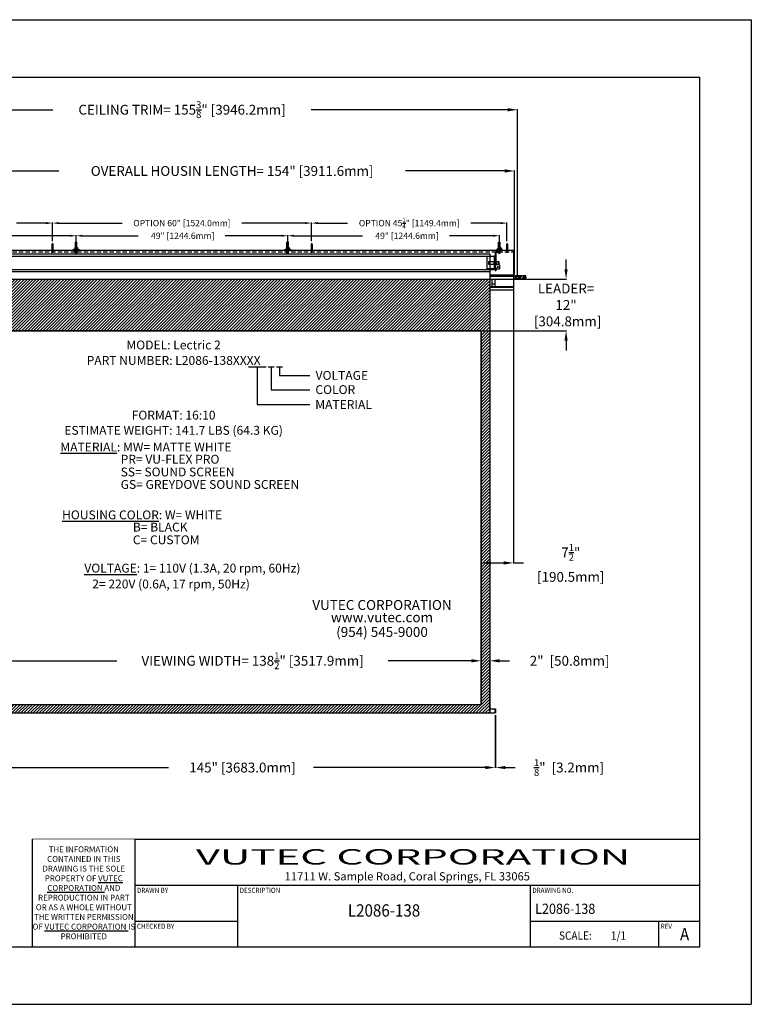
# Model space of a CAD drawing. Units: inches. Extents: x -143 to 143, y -114 to 114.
# Drawn here: x -26 to 143, y -114 to 114 of the extents above; entities that cross this region are included whole.
import ezdxf
from ezdxf.enums import TextEntityAlignment as Align

# ---------------------------------------------------------------- set-up
doc = ezdxf.new("R2010")
doc.units = ezdxf.units.IN
doc.header["$LTSCALE"] = 2
doc.header["$MEASUREMENT"] = 0
doc.linetypes.add('DASHED', pattern=[0.75, 0.5, -0.25])
doc.styles.add('ROMAND', font='romand.shx', dxfattribs={"width": 0.9, "oblique": 15, "height": 0.15})
doc.styles.add('ROMANS', font='romans.shx', dxfattribs={"width": 0.9, "oblique": 15, "height": 0.08})
doc.styles.get("Standard").update_dxf_attribs({"font": 'ROMANS.SHX'})
doc.dimstyles.new('AM_ANSI$0', dxfattribs={"dimtxt": 0.09375, "dimasz": 0.09375, "dimexe": 0.1, "dimexo": 0.05, "dimgap": 0.06, "dimtad": 0, "dimtih": 1, "dimtoh": 1, "dimdec": 5, "dimzin": 7, "dimdsep": 46, "dimlunit": 5, "dimtxsty": 'Standard', "dimcen": 0, "dimclrd": 140, "dimclre": 140, "dimclrt": 7, "dimadec": 0, "dimazin": 2, "dimtp": 0.1, "dimtm": 0.1, "dimtfac": 0.71, "dimtdec": 5, "dimtofl": 0, "dimtmove": 0, "dimatfit": 3, "dimfxl": 0, "dimtolj": 1, "dimtzin": 7, "dimlwd": -1, "dimlwe": -1, "dimarcsym": 0})

# ---------------------------------------------------------------- blocks, each defined once
blk = doc.blocks.new('*D4')
at = {"color": 7}
for p, q in [((-57.99, -44.05), (-57.99, -34.36)), ((-55.71, -34.46), (-3.79, -34.46)), ((78.23, -34.46), (59, -34.46)), ((80.51, -44.05), (80.51, -34.36))]:
    blk.add_line(p, q, dxfattribs=at)
for points in [[(-55.71, -34.08), (-55.71, -34.84), (-57.99, -34.46)], [(78.23, -34.08), (78.23, -34.84), (80.51, -34.46)]]:
    blk.add_solid(points, dxfattribs=at)
at = {"layer": 'Defpoints', "color": 0}
for p in [(80.51, -34.46), (-57.99, -44.55), (80.51, -44.55)]:
    blk.add_point(p, dxfattribs=at)
at = {"color": 7, "insert": (27.6, -34.46), "char_height": 2.2766, "attachment_point": 5}
blk.add_mtext('\\A1;VIEWING WIDTH= 138{\\H0.710000x;\\S1/2;}" [3517.9mm]', dxfattribs=at)
blk = doc.blocks.new('*D5')
at = {"color": 7}
for p, q in [((-65.74, 55.26), (-65.74, 79.08)), ((-63.46, 78.98), (-17.24, 78.98)), ((85.98, 78.98), (62.99, 78.98)), ((88.26, 55.26), (88.26, 79.08))]:
    blk.add_line(p, q, dxfattribs=at)
for points in [[(-63.46, 79.36), (-63.46, 78.6), (-65.74, 78.98)], [(85.98, 79.36), (85.98, 78.6), (88.26, 78.98)]]:
    blk.add_solid(points, dxfattribs=at)
at = {"layer": 'Defpoints', "color": 0}
for p in [(88.26, 78.98), (-65.74, 54.76), (88.26, 54.76)]:
    blk.add_point(p, dxfattribs=at)
at = {"color": 7, "insert": (22.87, 78.98), "char_height": 2.2766, "attachment_point": 5}
blk.add_mtext('\\A1;OVERALL HOUSIN LENGTH= 154" [3911.6mm]', dxfattribs=at)
blk = doc.blocks.new('*D2')
at = {"color": 7}
for p, q in [((-61.24, -47.05), (-61.24, -59.28)), ((83.76, -47.05), (83.76, -59.28)), ((-58.96, -59.18), (8.12, -59.18)), ((81.48, -59.18), (41.74, -59.18))]:
    blk.add_line(p, q, dxfattribs=at)
for points in [[(-58.96, -58.8), (-58.96, -59.56), (-61.24, -59.18)], [(81.48, -58.8), (81.48, -59.56), (83.76, -59.18)]]:
    blk.add_solid(points, dxfattribs=at)
at = {"layer": 'Defpoints', "color": 0}
for p in [(-61.24, -46.55), (83.76, -46.55), (-61.24, -59.18)]:
    blk.add_point(p, dxfattribs=at)
at = {"color": 7, "insert": (24.93, -59.18), "char_height": 2.2766, "attachment_point": 5}
blk.add_mtext('\\A1; 145" [3683.0mm]', dxfattribs=at)
blk = doc.blocks.new('*D7')
at = {"color": 7}
for p, q in [((100.19, 56.23), (100.19, 58.51)), ((83.01, 53.95), (100.29, 53.95)), ((81.01, 41.95), (100.29, 41.95)), ((100.19, 39.68), (100.19, 37.4))]:
    blk.add_line(p, q, dxfattribs=at)
for points in [[(99.81, 56.23), (100.57, 56.23), (100.19, 53.95)], [(99.81, 39.68), (100.57, 39.68), (100.19, 41.95)]]:
    blk.add_solid(points, dxfattribs=at)
at = {"layer": 'Defpoints', "color": 0}
for p in [(82.51, 53.95), (80.51, 41.95), (100.19, 41.95)]:
    blk.add_point(p, dxfattribs=at)
at = {"color": 7, "insert": (100.19, 47.95), "char_height": 2.2766, "attachment_point": 5}
blk.add_mtext('\\A1;LEADER= \\P12"\\P [304.8mm]', dxfattribs=at)
blk = doc.blocks.new('*D11')
at = {"color": 7}
for p, q in [((80.51, -33.96), (80.51, -34.36)), ((78.23, -34.46), (75.96, -34.46)), ((82.51, -46.05), (82.51, -34.36)), ((84.79, -34.46), (87.06, -34.46))]:
    blk.add_line(p, q, dxfattribs=at)
for points in [[(78.23, -34.08), (78.23, -34.84), (80.51, -34.46)], [(84.79, -34.08), (84.79, -34.84), (82.51, -34.46)]]:
    blk.add_solid(points, dxfattribs=at)
at = {"layer": 'Defpoints', "color": 0}
for p in [(80.51, -34.46), (82.51, -34.46), (82.51, -46.55)]:
    blk.add_point(p, dxfattribs=at)
at = {"color": 7, "insert": (100.67, -34.46), "char_height": 2.2766, "attachment_point": 5}
blk.add_mtext('\\A1; 2"  [50.8mm]', dxfattribs=at)
blk = doc.blocks.new('*D15')
at = {"color": 7}
for p, q in [((88.01, 53.45), (88.01, -11.89)), ((80.51, 41.45), (80.51, -11.89)), ((82.79, -11.79), (85.73, -11.79)), ((88.01, -11.79), (90.35, -11.79))]:
    blk.add_line(p, q, dxfattribs=at)
for points in [[(82.79, -11.41), (82.79, -12.17), (80.51, -11.79)], [(85.73, -11.41), (85.73, -12.17), (88.01, -11.79)]]:
    blk.add_solid(points, dxfattribs=at)
at = {"layer": 'Defpoints', "color": 0}
for p in [(88.01, 53.95), (80.51, 41.95), (80.51, -11.79)]:
    blk.add_point(p, dxfattribs=at)
at = {"color": 7, "insert": (100.93, -11.79), "char_height": 2.2766, "attachment_point": 5}
blk.add_mtext('\\A1; 7{\\H0.710000x;\\S1/2;}"\\P [190.5mm]', dxfattribs=at)
blk = doc.blocks.new('*D20')
at = {"color": 7}
for p, q in [((83.76, -47.05), (83.76, -59.28)), ((83.88, -47.05), (83.88, -59.28)), ((81.48, -59.18), (79.21, -59.18)), ((86.16, -59.18), (88.44, -59.18))]:
    blk.add_line(p, q, dxfattribs=at)
for points in [[(81.48, -58.8), (81.48, -59.56), (83.76, -59.18)], [(86.16, -58.8), (86.16, -59.56), (83.88, -59.18)]]:
    blk.add_solid(points, dxfattribs=at)
at = {"layer": 'Defpoints', "color": 0}
for p in [(83.76, -46.55), (83.88, -46.55), (83.88, -59.18)]:
    blk.add_point(p, dxfattribs=at)
at = {"color": 7, "insert": (100.53, -59.18), "char_height": 2.2766, "attachment_point": 5}
blk.add_mtext('\\A1; {\\H0.710000x;\\S1/8;}"  [3.2mm]', dxfattribs=at)
blk = doc.blocks.new('*D21')
at = {"color": 7}
for p, q in [((-66.42, 54.43), (-66.42, 93.26)), ((-64.15, 93.16), (-18.62, 93.16)), ((86.66, 93.16), (41.14, 93.16)), ((88.94, 54.45), (88.94, 93.26))]:
    blk.add_line(p, q, dxfattribs=at)
for points in [[(-64.15, 93.54), (-64.15, 92.78), (-66.42, 93.16)], [(86.66, 93.54), (86.66, 92.78), (88.94, 93.16)]]:
    blk.add_solid(points, dxfattribs=at)
at = {"layer": 'Defpoints', "color": 0}
for p in [(88.94, 93.16), (-66.42, 53.93), (88.94, 53.95)]:
    blk.add_point(p, dxfattribs=at)
at = {"color": 7, "insert": (11.26, 93.16), "char_height": 2.2766, "attachment_point": 5}
blk.add_mtext('\\A1;CEILING TRIM= 155{\\H0.710000x;\\S3/8;}" [3946.2mm]', dxfattribs=at)
blk = doc.blocks.new('*D26')
at = {"color": 7}
for p, q in [((-62.24, 61.65), (-62.24, 64.08)), ((-60.78, 63.98), (-53.27, 63.98)), ((-14.7, 63.98), (-33.1, 63.98)), ((-13.24, 61.28), (-13.24, 64.08))]:
    blk.add_line(p, q, dxfattribs=at)
for points in [[(-60.78, 64.22), (-60.78, 63.73), (-62.24, 63.98)], [(-14.7, 64.22), (-14.7, 63.73), (-13.24, 63.98)]]:
    blk.add_solid(points, dxfattribs=at)
at = {"layer": 'Defpoints', "color": 0}
for p in [(-13.24, 63.98), (-62.24, 61.15), (-13.24, 60.78)]:
    blk.add_point(p, dxfattribs=at)
at = {"color": 7, "insert": (-43.18, 63.98), "char_height": 1.457, "attachment_point": 5}
blk.add_mtext('\\A1; 49" [1244.6mm]', dxfattribs=at)
blk = doc.blocks.new('*D27')
at = {"color": 7}
for p, q in [((-63.99, 62.73), (-63.99, 67.01)), ((-62.53, 66.91), (-55.64, 66.91)), ((-20.2, 66.91), (-27.09, 66.91)), ((-18.74, 62.73), (-18.74, 67.01))]:
    blk.add_line(p, q, dxfattribs=at)
for points in [[(-62.53, 67.15), (-62.53, 66.66), (-63.99, 66.91)], [(-20.2, 67.15), (-20.2, 66.66), (-18.74, 66.91)]]:
    blk.add_solid(points, dxfattribs=at)
at = {"layer": 'Defpoints', "color": 0}
for p in [(-18.74, 66.91), (-63.99, 62.23), (-18.74, 62.23)]:
    blk.add_point(p, dxfattribs=at)
at = {"color": 7, "insert": (-41.37, 66.91), "char_height": 1.457, "attachment_point": 5}
blk.add_mtext('\\A1;OPTION 45{\\H0.710000x;\\S1/4;}" [1149.4mm]', dxfattribs=at)
blk = doc.blocks.new('A$C2EB7789C')
for p, q in [((-0.26, 0), (0.26, 0)), ((0, 2), (-0.11, 1.74)), ((-0.11, 1.74), (-0.11, 0)), ((0, 2), (0.11, 1.74)), ((0.11, 1.74), (0.11, 0))]:
    blk.add_line(p, q)
blk.add_arc((0, 0.18), 0.312, 214.7415, 325.2585)
blk = doc.blocks.new('A$C578778A9')
for p, q in [((-0.32, 0.59), (-0.32, 0.34)), ((-0.32, 0.31), (0.32, 0.31)), ((-0.32, 0.31), (-0.32, 0.25)), ((-0.24, 0.62), (0.24, 0.62)), ((-0.22, 0), (-0.22, 0.25)), ((-0.19, -0.75), (-0.19, 1.83)), ((-0.16, 0.59), (-0.16, 0.34)), ((0.16, 0.59), (0.16, 0.34)), ((0.19, -0.75), (0.19, 1.83)), ((0.22, 0), (0.22, 0.25)), ((0.32, 0.59), (0.32, 0.34)), ((0.32, 0.31), (0.32, 0.25)), ((-0.32, -0.06), (-0.32, 0)), ((-0.32, -0.06), (0.32, -0.06)), ((-0.32, -0.34), (-0.32, -0.09)), ((-0.24, -0.37), (0.24, -0.37)), ((-0.19, -0.75), (0.19, -0.75)), ((-0.16, -0.34), (-0.16, -0.09)), ((0.16, -0.34), (0.16, -0.09)), ((0.32, -0.06), (0.32, 0)), ((0.32, -0.34), (0.32, -0.09))]:
    blk.add_line(p, q)
blk.add_lwpolyline([(-0.62, 0), (0.62, 0), (0.62, 0.25), (-0.62, 0.25)], close=True)
blk.add_lwpolyline([(-0.19, 1.83), (-0.07, 1.85), (0.07, 1.79), (0.19, 1.83)])
for centre, radius, start, end in [((-0.24, 0.49), 0.125, 49.7118, 130.2882), ((-0.24, 0.43), 0.125, 229.7118, 310.2882), ((0, 0.12), 0.5, 71.1364, 108.8636), ((0, 0.81), 0.5, 251.1364, 288.8636), ((0.24, 0.49), 0.125, 49.7118, 130.2882), ((0.24, 0.43), 0.125, 229.7118, 310.2882), ((-0.24, -0.18), 0.125, 49.7118, 130.2882), ((-0.24, -0.24), 0.125, 229.7118, 310.2882), ((0, -0.56), 0.5, 71.1364, 108.8636), ((0, 0.13), 0.5, 251.1364, 288.8636), ((0.24, -0.18), 0.125, 49.7118, 130.2882), ((0.24, -0.24), 0.125, 229.7118, 310.2882)]:
    blk.add_arc(centre, radius, start, end)
blk = doc.blocks.new('*D28')
at = {"color": 7}
for p, q in [((-13.24, 61.65), (-13.24, 64.08)), ((-11.78, 63.98), (1.11, 63.98)), ((34.3, 63.98), (21.28, 63.98)), ((35.76, 61.28), (35.76, 64.08))]:
    blk.add_line(p, q, dxfattribs=at)
for points in [[(-11.78, 64.22), (-11.78, 63.73), (-13.24, 63.98)], [(34.3, 64.22), (34.3, 63.73), (35.76, 63.98)]]:
    blk.add_solid(points, dxfattribs=at)
at = {"layer": 'Defpoints', "color": 0}
for p in [(35.76, 63.98), (-13.24, 61.15), (35.76, 60.78)]:
    blk.add_point(p, dxfattribs=at)
at = {"color": 7, "insert": (11.2, 63.98), "char_height": 1.457, "attachment_point": 5}
blk.add_mtext('\\A1; 49" [1244.6mm]', dxfattribs=at)
blk = doc.blocks.new('*D29')
at = {"color": 7}
for p, q in [((35.76, 61.65), (35.76, 64.08)), ((37.22, 63.98), (53.05, 63.98)), ((83.3, 63.98), (73.23, 63.98)), ((84.76, 61.28), (84.76, 64.08))]:
    blk.add_line(p, q, dxfattribs=at)
for points in [[(37.22, 64.22), (37.22, 63.73), (35.76, 63.98)], [(83.3, 64.22), (83.3, 63.73), (84.76, 63.98)]]:
    blk.add_solid(points, dxfattribs=at)
at = {"layer": 'Defpoints', "color": 0}
for p in [(84.76, 63.98), (35.76, 61.15), (84.76, 60.78)]:
    blk.add_point(p, dxfattribs=at)
at = {"color": 7, "insert": (63.14, 63.98), "char_height": 1.457, "attachment_point": 5}
blk.add_mtext('\\A1; 49" [1244.6mm]', dxfattribs=at)
blk = doc.blocks.new('*D30')
at = {"color": 7}
for p, q in [((-18.74, 62.73), (-18.74, 67.01)), ((-17.28, 66.91), (-2.57, 66.91)), ((39.8, 66.91), (25.09, 66.91)), ((41.26, 62.73), (41.26, 67.01))]:
    blk.add_line(p, q, dxfattribs=at)
for points in [[(-17.28, 67.15), (-17.28, 66.66), (-18.74, 66.91)], [(39.8, 67.15), (39.8, 66.66), (41.26, 66.91)]]:
    blk.add_solid(points, dxfattribs=at)
at = {"layer": 'Defpoints', "color": 0}
for p in [(41.26, 66.91), (-18.74, 62.23), (41.26, 62.23)]:
    blk.add_point(p, dxfattribs=at)
at = {"color": 7, "insert": (11.26, 66.91), "char_height": 1.457, "attachment_point": 5}
blk.add_mtext('\\A1;OPTION 60" [1524.0mm]', dxfattribs=at)
blk = doc.blocks.new('*D31')
at = {"color": 7}
for p, q in [((41.26, 62.73), (41.26, 67.01)), ((42.72, 66.91), (49.61, 66.91)), ((85.05, 66.91), (78.16, 66.91)), ((86.51, 62.73), (86.51, 67.01))]:
    blk.add_line(p, q, dxfattribs=at)
for points in [[(42.72, 67.15), (42.72, 66.66), (41.26, 66.91)], [(85.05, 67.15), (85.05, 66.66), (86.51, 66.91)]]:
    blk.add_solid(points, dxfattribs=at)
at = {"layer": 'Defpoints', "color": 0}
for p in [(86.51, 66.91), (41.26, 62.23), (86.51, 62.23)]:
    blk.add_point(p, dxfattribs=at)
at = {"color": 7, "insert": (63.88, 66.91), "char_height": 1.457, "attachment_point": 5}
blk.add_mtext('\\A1;OPTION 45{\\H0.710000x;\\S1/4;}" [1149.4mm]', dxfattribs=at)

msp = doc.modelspace()

# ---------------------------------------------------------------- hatches: boundary and pattern name
h = msp.add_hatch()
h.set_pattern_fill('ANSI34', color=256, style=0)
h.set_pattern_definition([(45, (26.3924, 57.3348), (-0.53033, 0.53033), []), (45, (26.5692, 57.3348), (-0.53033, 0.53033), []), (45, (26.74596, 57.3348), (-0.53033, 0.53033), []), (45, (26.9227, 57.3348), (-0.53033, 0.53033), [])])
h.paths.add_polyline_path([(88.508979, 54.779775), (88.508979, 54.029775), (90.835092, 54.029775), (90.940227, 54.279579), (90.697188, 54.779775)])
h = msp.add_hatch()
h.set_pattern_fill('ANSI31', color=256, scale=4, style=0)
h.paths.add_polyline_path([(-59.991021, 53.954775), (-59.991021, -46.545225), (82.508979, -46.545225), (82.508979, 53.954775)])
h.paths.add_polyline_path([(80.508979, 41.954775), (80.508979, -44.545225), (-57.991021, -44.545225), (-57.991021, 41.954775)], flags=16)

# ---------------------------------------------------------------- linework, layer by layer
for p, q in [((-143.078352, 114.010674), (143.078352, 114.010674)), ((143.078352, 114.010674), (143.078352, -114.010674)), ((-131.189943, 100.695657), (131.189943, 100.695657)), ((131.189943, -100.695657), (131.189943, 100.695657)), ((-65.491021, 60.654775), (88.008979, 60.654775)), ((-59.991021, 59.784775), (82.508979, 59.784775)), ((82.508979, 59.784775), (82.508979, -46.545225)), ((83.783979, 60.069775), (83.783979, 55.859775)), ((83.888979, 60.069775), (83.888979, 57.234775)), ((84.783979, 60.234775), (83.948979, 60.234775)), ((84.783979, 60.129775), (83.948979, 60.129775)), ((84.783979, 60.129775), (84.783979, 60.234775)), ((88.008979, 60.654775), (88.008979, 53.954775)), ((88.008979, 60.329775), (88.008979, 53.954775)), ((88.083979, 60.329775), (88.008979, 60.329775)), ((88.083979, 60.329775), (88.083979, 54.029775)), ((-60.991021, 59.284775), (83.508979, 59.284775)), ((83.508979, 59.134775), (81.848979, 59.12247)), ((81.848979, 59.12247), (81.848979, 56.34708)), ((82.223979, 58.047275), (84.538979, 58.047275)), ((82.223979, 58.047275), (82.223979, 57.422275)), ((82.223979, 57.422275), (84.538979, 57.422275)), ((83.473979, 58.047275), (83.473979, 57.422275)), ((83.508979, 59.284775), (83.508979, 56.184775)), ((83.508979, 59.234775), (83.508979, 59.134775)), ((83.598979, 59.234775), (83.508979, 59.234775)), ((83.598979, 59.234775), (83.598979, 58.047275)), ((83.598979, 57.422275), (83.598979, 56.234775)), ((83.658979, 57.234775), (83.658979, 58.234775)), ((83.658979, 58.234775), (83.783979, 58.234775)), ((83.658979, 57.234775), (83.783979, 57.234775)), ((83.783979, 57.234775), (83.783979, 58.234775)), ((83.783979, 58.109775), (84.158979, 58.109775)), ((83.783979, 57.359775), (84.158979, 57.359775)), ((84.783979, 57.234775), (83.783979, 57.234775)), ((84.158979, 57.359775), (84.158979, 58.109775)), ((84.538979, 58.047275), (84.538979, 57.422275)), ((84.538979, 58.047275), (84.598979, 57.987275)), ((84.598979, 57.482275), (84.538979, 57.422275)), ((84.598979, 57.987275), (84.598979, 57.482275)), ((84.783979, 57.234775), (84.783979, 56.234775)), ((-60.991021, 56.184775), (83.508979, 56.184775)), ((-59.991021, 55.684775), (82.508979, 55.684775)), ((83.508979, 56.334775), (81.848979, 56.34708)), ((88.008979, 54.864775), (82.508979, 54.864775)), ((83.508979, 56.334775), (83.508979, 56.234775)), ((83.598979, 56.234775), (83.508979, 56.234775)), ((84.033979, 56.484775), (83.783979, 56.484775)), ((83.888979, 55.859775), (83.783979, 55.859775)), ((83.888979, 56.484775), (83.888979, 55.859775)), ((84.033979, 56.484775), (84.033979, 56.234775)), ((84.783979, 56.234775), (84.033979, 56.234775)), ((88.258979, 54.764775), (88.113979, 54.764775)), ((88.258979, 54.764775), (88.258979, 54.644775)), ((88.508979, 54.779775), (90.835092, 54.779775)), ((88.508979, 54.779775), (88.508979, 54.029775)), ((-65.491021, 53.954775), (88.008979, 53.954775)), ((88.008979, 54.544775), (82.508979, 54.544775)), ((82.978979, 53.954775), (82.978979, 52.170113)), ((83.728979, 52.758473), (82.978979, 52.758473)), ((83.728979, 53.954775), (83.728979, 52.170113)), ((87.978979, 53.954775), (87.978979, 51.373907)), ((88.940229, 53.954775), (88.008979, 53.954775)), ((88.940229, 54.029775), (88.083979, 54.029775)), ((88.258979, 54.644775), (88.113979, 54.644775)), ((88.508979, 54.029775), (90.835092, 54.029775)), ((88.940229, 54.029775), (88.940229, 53.954775)), ((87.978979, 52.170113), (82.508979, 52.170113)), ((87.978979, 51.960007), (82.508979, 51.960007)), ((87.978979, 51.373907), (82.508979, 51.373907)), ((-57.991021, 41.954775), (80.508979, 41.954775)), ((80.508979, 41.954775), (80.508979, -44.545225)), ((26.637105, 33.623073), (30.744098, 33.623073)), ((28.690601, 33.623073), (28.690601, 24.870743)), ((31.217028, 33.623073), (32.580492, 33.623073)), ((31.89876, 33.623073), (31.89876, 28.32662)), ((33.175255, 33.623073), (34.538718, 33.623073)), ((33.856987, 33.623073), (33.856987, 31.615948)), ((33.856987, 31.615948), (40.892276, 31.615948)), ((31.89876, 28.32662), (40.892276, 28.32662)), ((28.690601, 24.870743), (40.892276, 24.870743)), ((-57.991021, -44.545225), (80.508979, -44.545225)), ((82.508979, -45.545225), (83.758979, -45.545225)), ((83.758979, -45.545225), (83.758979, -46.545225)), ((-59.991021, -46.545225), (82.508979, -46.545225)), ((82.508979, -46.545225), (83.758979, -46.545225)), ((-23.35937, -100.695657), (-23.35937, -75.729998)), ((0.417448, -75.729998), (131.189943, -75.729998)), ((0.417448, -100.695657), (0.417448, -75.729998)), ((0.417448, -100.695657), (0.417448, -75.729998)), ((0.417448, -86.429566), (131.189943, -86.429566)), ((24.194265, -100.695657), (24.194265, -86.429566)), ((91.958194, -100.695657), (91.958194, -86.429566)), ((0.417448, -94.751452), (24.194265, -94.751452)), ((91.958194, -94.751452), (131.189943, -94.751452)), ((121.679216, -100.695657), (121.679216, -94.751452)), ((-131.189943, -100.695657), (131.189943, -100.695657)), ((-143.078352, -114.010674), (143.078352, -114.010674))]:
    msp.add_line(p, q)
at = {"linetype": 'DASHED'}
msp.add_line((-65.491021, 60.234775), (88.008979, 60.234775), dxfattribs=at)
msp.add_lwpolyline([(90.835092, 54.029775), (90.940227, 54.279579), (90.802743, 54.562534), (90.835092, 54.779775)])
for points in [[(-57.991021, -44.545225), (80.508979, -44.545225), (80.508979, 41.954775), (-57.991021, 41.954775)], [(83.883979, -46.545225), (83.758979, -46.545225), (83.758979, -45.545225), (83.883979, -45.545225)]]:
    msp.add_lwpolyline(points, close=True)
at = {"const_width": 0.195312}
for points in [[(-23.35937, -75.729998), (0.417448, -75.729998), (0.417448, -100.695657), (-23.35937, -100.695657)], [(0.417448, -75.729998), (131.189943, -75.729998), (131.189943, -86.429566), (0.417448, -86.429566)]]:
    msp.add_lwpolyline(points, close=True, dxfattribs=at)
msp.add_circle((84.413979, 56.734775), 0.125)
for radius in [0.165, 0.06]:
    msp.add_arc((83.948979, 60.069775), radius, 90, 180)

# ---------------------------------------------------------------- block references
for name, p in [('A$C2EB7789C', (-18.741021, 60.234775)), ('A$C2EB7789C', (41.258979, 60.234775)), ('A$C578778A9', (84.758979, 60.654775)), ('A$C2EB7789C', (86.508979, 60.234775))]:
    msp.add_blockref(name, p)
at = {"xscale": -1}
for p in [(-13.241021, 60.654775), (35.758979, 60.654775)]:
    msp.add_blockref('A$C578778A9', p, dxfattribs=at)

# ---------------------------------------------------------------- texts
at = {"style": 'ROMAND'}
for s, height, width, p in [('VUTEC CORPORATION', 3.5665226, 2, (64.756973, -81.649443)), ('L2086-138', 2.8532181, 0.9, (58.046763, -93.699088))]:
    msp.add_text(s, height=height, dxfattribs=dict(at, width=width)).set_placement(p, align=Align.CENTER)
at = {"style": 'ROMANS', "oblique": 15}
msp.add_text('11711 W. Sample Road, Coral Springs, FL 33065', height=1.90214539, dxfattribs=at).set_placement((63.422723, -85.322776), align=Align.CENTER)
at = {"width": 0.9}
for s, height, style, p in [('DRAWN BY', 1.1888409, 'ROMANS', (0.831489, -88.203239)), ('DESCRIPTION', 1.18884087, 'ROMANS', (24.608306, -88.203239)), ('DRAWING NO.', 1.18884087, 'ROMANS', (92.372235, -88.203239)), ('CHECKED BY', 1.1888409, 'ROMANS', (0.831489, -96.525125)), ('REV', 1.1888409, 'ROMANS', (122.093257, -96.525125)), ('SCALE:', 1.9021454, 'ROMANS', (98.541356, -99.046694)), ('1/1', 1.9021454, 'ROMANS', (110.573497, -99.046694)), ('A', 2.853218, 'ROMAND', (126.575344, -99.207039))]:
    msp.add_text(s, height=height, dxfattribs=dict(at, style=style)).set_placement(p)
at = {"style": 'ROMANS', "oblique": 15, "width": 0.9}
msp.add_text('L2086-138', height=2.3776817, dxfattribs=at).set_placement((93.023355, -93.076958))
for s, width, insert, char_height, attachment_point in [('MODEL: Lectric 2', 41.25431517, (9.315714, 38.680288), 2.04897363, 5), ('PART NUMBER: L2086-138XXXX', 62.19187217, (9.316068, 35.105407), 2.04897363, 5), ('VOLTAGE', 6.64640276, (48.26962, 31.632217), 2.0489736, 5), ('COLOR', 6.64640276, (46.760835, 28.342889), 2.0489736, 5), ('MATERIAL', 6.64640276, (48.671824, 24.887012), 2.0489736, 5), ('FORMAT: 16:10', 29.7487729, (9.316068, 22.428953), 2.04897363, 5), ('ESTIMATE WEIGHT: 141.7 LBS (64.3 KG)', 86.45909057, (9.316068, 18.913288), 2.04897363, 5), ('{\\LMATERIAL}: MW= MATTE WHITE', 66.2458508, (2.910903, 15.044487), 2.04897363, 5), ('PR= VU-FLEX PRO', 59.77447125, (-2.941176, 11.191348), 2.04897363, 7), ('SS= SOUND SCREEN', 61.89868639, (-2.940822, 8.244264), 2.04897363, 7), ('GS= GREYDOVE SOUND SCREEN', 54.79279626, (-2.940822, 5.356397), 2.04897363, 7), ('{\\LHOUSING COLOR}: W= WHITE', 85.09290173, (2.034626, -0.666655), 2.04897363, 5), ('      B= BLACK', 63.16928476, (-3.875962, -4.519794), 2.04897363, 7), ('      C= CUSTOM', 69.76663162, (-3.875962, -7.466878), 2.04897363, 7), ('{\\LVOLTAGE}: 1= 110V (1.3A, 20 rpm, 60Hz)', 78.6871113, (13.666961, -13.001178), 2.04897363, 5), ('    2= 220V (0.6A, 17 rpm, 50Hz)', 68.00753752, (-12.021429, -17.702407), 2.04897363, 7), ('VUTEC CORPORATION', 40.86004742, (57.572663, -21.532495), 2.28881836, 5), ('www.vutec.com', 44.24868468, (57.572663, -24.38716), 2.28881836, 5), ('(954) 545-9000', 37.40081411, (57.57337, -27.782217), 2.28881836, 5)]:
    msp.add_mtext_dynamic_manual_height_columns(s, width=width, gutter_width=1, heights=[0], dxfattribs=dict(insert=insert, char_height=char_height, attachment_point=attachment_point))
at = {"insert": (-11.470942, -88.187706), "char_height": 1.342773438, "width": 23.77685547, "attachment_point": 5, "style": 'ROMANS'}
msp.add_mtext('THE INFORMATION CONTAINED IN THIS DRAWING IS THE SOLE PROPERTY OF {\\LVUTEC CORPORATION} AND REPRODUCTION IN PART OR AS A WHOLE WITHOUT THE WRITTEN PERMISSION OF {\\LVUTEC CORPORATION} IS PROHIBITED', dxfattribs=at)

# ---------------------------------------------------------------- dimensions: what is measured, and where the dimension line sits
for base, p1, p2, text, override, picture, middle in [((88.940229, 93.161919), (-66.422271, 53.929775), (88.940229, 53.954775), 'CEILING TRIM=<>[]', {"dimtxt": 2.276611, "dimasz": 2.276611, "dimexo": 0.5, "dimpost": ' <>"', "dimclrd": 7, "dimclre": 7}, '*D21', (11.258979, 93.161919)), ((-18.741021, 66.90662), (-63.991021, 62.234775), (-18.741021, 62.234775), 'OPTION<>[]', {"dimtxt": 1.457, "dimasz": 1.457, "dimexo": 0.5, "dimpost": ' <>"', "dimclrd": 7, "dimclre": 7}, '*D27', (-41.366021, 66.90662)), ((41.258979, 66.90662), (-18.741021, 62.234775), (41.258979, 62.234775), 'OPTION<>[]', {"dimtxt": 1.457, "dimasz": 1.457, "dimexo": 0.5, "dimpost": ' <>"', "dimclrd": 7, "dimclre": 7}, '*D30', (11.258979, 66.90662)), ((86.508979, 66.90662), (41.258979, 62.234775), (86.508979, 62.234775), 'OPTION<>[]', {"dimtxt": 1.457, "dimasz": 1.457, "dimexo": 0.5, "dimpost": ' <>"', "dimclrd": 7, "dimclre": 7}, '*D31', (63.883979, 66.90662))]:
    dim = msp.add_linear_dim(base=base, p1=p1, p2=p2, text=text, dimstyle='AM_ANSI$0', override=override)
    dim.commit()
    dim.dimension.update_dxf_attribs({"geometry": picture, "text_midpoint": middle})
for base, p1, p2, text, override, picture, middle in [((88.258979, 78.982754), (-65.741021, 54.764775), (88.258979, 54.764775), 'OVERALL HOUSIN LENGTH=<>[]', {"dimtxt": 2.276611, "dimasz": 2.276611, "dimexo": 0.5, "dimpost": ' <>"', "dimclrd": 7, "dimclre": 7}, '*D5', (22.873746, 78.982754)), ((-13.241021, 63.977472), (-62.241021, 61.154775), (-13.241021, 60.784775), '<>[]', {"dimtxt": 1.457, "dimasz": 1.457, "dimexo": 0.5, "dimpost": ' <>"', "dimclrd": 7, "dimclre": 7}, '*D26', (-43.18117, 63.977472)), ((35.758979, 63.977472), (-13.241021, 61.154775), (35.758979, 60.784775), '<>[]', {"dimtxt": 1.457, "dimasz": 1.457, "dimexo": 0.5, "dimpost": ' <>"', "dimclrd": 7, "dimclre": 7}, '*D28', (11.197838, 63.977472)), ((84.758979, 63.977472), (35.758979, 61.154775), (84.758979, 60.784775), '<>[]', {"dimtxt": 1.457, "dimasz": 1.457, "dimexo": 0.5, "dimpost": ' <>"', "dimclrd": 7, "dimclre": 7}, '*D29', (63.139642, 63.977472)), ((80.508979, -11.785751), (88.008979, 53.954775), (80.508979, 41.954775), '<>\\P[]', {"dimtxt": 2.276611, "dimasz": 2.276611, "dimexo": 0.5, "dimdec": 4, "dimpost": ' <>"', "dimclrd": 7, "dimclre": 7}, '*D15', (100.929958, -11.785751))]:
    dim = msp.add_linear_dim(base=base, p1=p1, p2=p2, text=text, dimstyle='AM_ANSI$0', override=override)
    dim.commit()
    dim.dimension.update_dxf_attribs({"geometry": picture, "text_midpoint": middle, "dimtype": 160})
dim = msp.add_linear_dim(base=(100.194398, 41.954775), p1=(82.508979, 53.954775), p2=(80.508979, 41.954775), angle=90, text='<>\\P[]', dimstyle='AM_ANSI$0', override={"dimtxt": 2.276611, "dimasz": 2.276611, "dimexo": 0.5, "dimpost": 'LEADER= \\P<>"', "dimclrd": 7, "dimclre": 7})
dim.commit()
dim.dimension.update_dxf_attribs({"geometry": '*D7', "text_midpoint": (100.194398, 47.954775), "dimtype": 160})
for base, p1, p2, override, picture, middle in [((80.508979, -34.457984), (-57.991021, -44.545225), (80.508979, -44.545225), {"dimtxt": 2.276611, "dimasz": 2.276611, "dimexo": 0.5, "dimpost": 'VIEWING WIDTH= <>"', "dimclrd": 7, "dimclre": 7}, '*D4', (27.604124, -34.457984)), ((-61.241021, -59.179346), (83.758979, -46.545225), (-61.241021, -46.545225), {"dimtxt": 2.276611, "dimasz": 2.276611, "dimexo": 0.5, "dimpost": ' <>"', "dimclrd": 7, "dimclre": 7}, '*D2', (24.927601, -59.179346))]:
    dim = msp.add_linear_dim(base=base, p1=p1, p2=p2, dimstyle='AM_ANSI$0', override=override)
    dim.commit()
    dim.dimension.update_dxf_attribs({"geometry": picture, "text_midpoint": middle, "dimtype": 160})
for base, p1, p2, picture, middle in [((82.508979, -34.457984), (80.508979, -34.457984), (82.508979, -46.545225), '*D11', (100.67346, -34.457984)), ((83.883979, -59.179346), (83.758979, -46.545225), (83.883979, -46.545225), '*D20', (100.534513, -59.179346))]:
    dim = msp.add_linear_dim(base=base, p1=p1, p2=p2, dimstyle='AM_ANSI$0', override={"dimtxt": 2.276611, "dimasz": 2.276611, "dimexo": 0.5, "dimpost": ' <>" ', "dimclrd": 7, "dimclre": 7})
    dim.commit()
    dim.dimension.update_dxf_attribs({"geometry": picture, "text_midpoint": middle})

doc.saveas('drawing.dxf')
